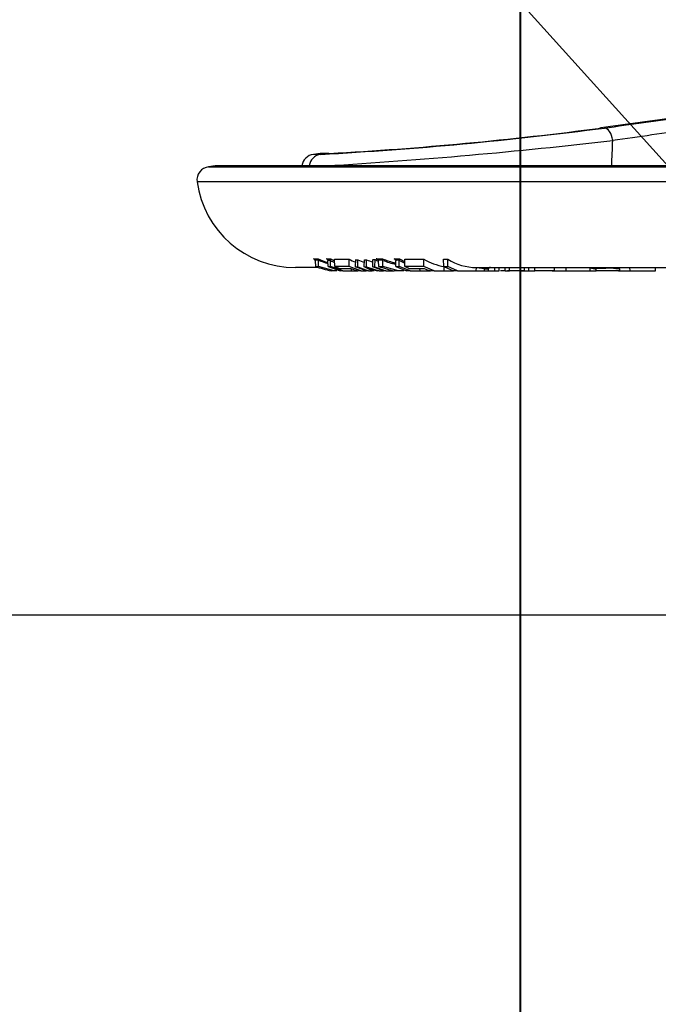
# Model space of a CAD drawing. Units: millimetres. Extents: x 0 to 210, y -3 to 297.
# Drawn here: x 145 to 153, y 178 to 191 of the extents above; entities that cross this region are included whole.
import ezdxf
from ezdxf import colors
from ezdxf.entities.mleader import LeaderData, LeaderLine
from ezdxf.enums import TextEntityAlignment as Align
from ezdxf.math import Vec2, Vec3

# ---------------------------------------------------------------- set-up
doc = ezdxf.new("R2010")
doc.units = ezdxf.units.MM
doc.layers.add('A6B7N0B000', color=7, linetype='Continuous')
doc.layers.add('Default', color=7, linetype='Continuous')
doc.styles.add('SEACAD_Arial', font='arial.ttf', dxfattribs={"width": 0.9})
doc.dimstyles.new('ISO-InstDr', dxfattribs={"dimtxt": 2.24, "dimasz": 3.136, "dimexe": 1.12, "dimexo": 1.12, "dimgap": 0.56, "dimtad": 1, "dimdec": 0, "dimlfac": 11.111111, "dimzin": 0, "dimdsep": 46, "dimtxsty": 'SEACAD_Arial', "dimblk1": '_SE_FILLED', "dimblk2": '_SE_FILLED', "dimsah": 1, "dimcen": 1.12, "dimadec": 0, "dimazin": 0, "dimtfac": 0.5, "dimtofl": 0, "dimtmove": 0, "dimatfit": 3, "dimfxl": 1, "dimtzin": 0, "dimarcsym": 0})

# ---------------------------------------------------------------- blocks, each defined once
blk = doc.blocks.new('SE15')
at = {"layer": 'A6B7N0B000', "color": 7, "linetype": 'Continuous'}
for p, q in [((148.845, 189.349), (148.754, 189.338)), ((148.852, 189.338), (148.754, 189.338)), ((148.845, 189.349), (148.941, 189.349)), ((148.962, 189.35), (148.866, 189.35)), ((147.417, 189.181), (147.328, 189.17)), ((147.328, 189.17), (166.789, 189.17)), ((166.699, 189.181), (147.417, 189.181)), ((166.678, 189.182), (147.439, 189.182)), ((166.946, 188.967), (147.171, 188.967)), ((148.754, 187.918), (148.818, 187.917)), ((148.823, 187.901), (148.776, 187.902)), ((148.778, 187.89), (148.78, 187.815)), ((148.823, 187.897), (148.823, 187.901)), ((148.824, 187.814), (148.823, 187.897)), ((149.036, 187.755), (148.824, 187.814)), ((148.968, 187.904), (148.932, 187.917)), ((148.949, 187.901), (148.95, 187.893)), ((148.952, 187.815), (148.95, 187.893)), ((148.952, 187.815), (149.116, 187.755)), ((148.986, 187.895), (148.987, 187.902)), ((148.987, 187.815), (148.986, 187.895)), ((149.152, 187.755), (148.987, 187.815)), ((149.042, 187.913), (149.238, 187.914)), ((149.044, 187.814), (149.042, 187.913)), ((149.239, 187.815), (149.044, 187.814)), ((149.239, 187.815), (149.238, 187.914)), ((149.399, 187.755), (149.239, 187.815)), ((149.327, 187.81), (149.329, 187.907)), ((149.357, 187.81), (149.357, 187.906)), ((149.445, 187.809), (149.447, 187.906)), ((149.474, 187.809), (149.475, 187.906)), ((149.561, 187.811), (149.563, 187.907)), ((149.705, 187.755), (149.561, 187.811)), ((149.59, 187.811), (149.591, 187.908)), ((149.59, 187.811), (149.737, 187.755)), ((149.607, 187.918), (149.694, 187.917)), ((149.697, 187.901), (149.633, 187.902)), ((149.635, 187.89), (149.638, 187.815)), ((149.697, 187.897), (149.697, 187.901)), ((149.698, 187.814), (149.697, 187.897)), ((149.912, 187.755), (149.698, 187.814)), ((149.881, 187.905), (149.852, 187.917)), ((149.871, 187.901), (149.872, 187.893)), ((149.874, 187.815), (149.872, 187.893)), ((149.874, 187.815), (150.02, 187.755)), ((149.921, 187.895), (149.922, 187.902)), ((149.921, 187.815), (149.921, 187.895)), ((150.069, 187.755), (149.921, 187.815)), ((149.995, 187.913), (150.255, 187.914)), ((149.998, 187.814), (149.995, 187.913)), ((150.255, 187.815), (149.998, 187.814)), ((150.255, 187.815), (150.255, 187.914)), ((150.395, 187.755), (150.255, 187.815)), ((150.525, 187.814), (150.522, 187.913)), ((150.525, 187.814), (150.658, 187.755)), ((150.532, 187.755), (150.531, 187.812)), ((150.58, 187.815), (150.58, 187.913)), ((150.712, 187.755), (150.58, 187.815)), ((148.817, 187.8), (148.508, 187.8)), ((149.036, 187.755), (148.994, 187.755)), ((149.07, 187.755), (149.036, 187.755)), ((149.152, 187.755), (149.116, 187.755)), ((149.152, 187.755), (149.27, 187.755)), ((149.27, 187.755), (149.27, 187.785)), ((149.27, 187.755), (149.359, 187.755)), ((149.47, 187.755), (149.327, 187.81)), ((149.357, 187.81), (149.5, 187.755)), ((149.399, 187.755), (149.359, 187.755)), ((149.399, 187.755), (149.47, 187.755)), ((149.554, 187.755), (149.445, 187.809)), ((149.5, 187.755), (149.47, 187.755)), ((149.474, 187.809), (149.648, 187.755)), ((149.5, 187.79), (149.619, 187.755)), ((149.578, 187.755), (149.5, 187.79)), ((149.5, 187.755), (149.554, 187.755)), ((149.578, 187.755), (149.554, 187.755)), ((149.648, 187.755), (149.619, 187.755)), ((149.648, 187.755), (149.705, 187.755)), ((149.737, 187.755), (149.705, 187.755)), ((149.737, 187.755), (149.853, 187.755)), ((149.912, 187.755), (149.853, 187.755)), ((149.981, 187.755), (149.912, 187.755)), ((150.069, 187.755), (150.02, 187.755)), ((150.069, 187.755), (150.203, 187.755)), ((150.203, 187.755), (150.202, 187.787)), ((150.203, 187.755), (150.343, 187.755)), ((150.395, 187.755), (150.343, 187.755)), ((150.395, 187.755), (150.532, 187.755)), ((150.532, 187.755), (150.658, 187.755)), ((150.712, 187.755), (150.658, 187.755)), ((150.712, 187.755), (150.968, 187.755)), ((150.968, 187.755), (150.969, 187.8)), ((150.968, 187.755), (151.078, 187.755)), ((150.969, 187.8), (156.139, 187.8)), ((151.078, 187.782), (150.969, 187.795)), ((151.078, 187.793), (151.078, 187.782)), ((151.078, 187.755), (151.078, 187.782)), ((151.078, 187.782), (151.134, 187.782)), ((151.078, 187.755), (151.133, 187.755)), ((151.133, 187.755), (151.134, 187.782)), ((151.133, 187.755), (151.219, 187.755)), ((151.219, 187.755), (151.219, 187.8)), ((151.219, 187.755), (151.277, 187.755)), ((151.277, 187.755), (151.278, 187.8)), ((151.36, 187.755), (151.296, 187.755)), ((151.36, 187.755), (151.36, 187.8)), ((151.36, 187.755), (151.42, 187.755)), ((151.622, 187.755), (151.393, 187.755)), ((151.42, 187.755), (151.421, 187.8)), ((151.556, 187.755), (151.622, 187.755)), ((151.622, 187.755), (151.621, 187.8)), ((151.622, 187.755), (151.681, 187.755)), ((151.681, 187.755), (151.682, 187.8)), ((151.681, 187.755), (151.763, 187.755)), ((151.763, 187.755), (151.763, 187.8)), ((152.029, 187.755), (151.763, 187.755)), ((151.999, 187.755), (152.19, 187.755)), ((152.029, 187.755), (152.029, 187.803)), ((152.19, 187.755), (152.19, 187.8)), ((152.19, 187.755), (152.514, 187.755)), ((152.514, 187.755), (152.515, 187.8)), ((152.514, 187.755), (152.598, 187.755)), ((152.598, 187.755), (152.598, 187.782)), ((152.917, 187.755), (152.598, 187.755)), ((152.903, 187.755), (153.058, 187.755)), ((152.917, 187.755), (152.918, 187.784)), ((153.058, 187.755), (153.057, 187.8)), ((153.058, 187.755), (153.404, 187.755)), ((153.404, 187.755), (153.405, 187.8))]:
    blk.add_line(p, q, dxfattribs=at)
for centre, radius, start, end in [((146.077, 240.197), 50.934, 273.1228, 277.4809), ((146.208, 238.677), 49.404, 273.2081, 277.5046), ((144.657, 259.714), 70.66, 273.46131, 276.63575), ((148.775, 189.16), 0.18, 96.7401, 172.9598), ((148.866, 189.17), 0.18, 90, 96.7401), ((146.208, 238.677), 49.404, 273.1717, 273.2081), ((147.349, 188.991), 0.18, 96.7401, 187.7958), ((147.439, 189.002), 0.18, 90, 96.7401), ((148.508, 189.15), 1.35, 187.7958, 270), ((149.335, 189.409), 1.6, 248.7207, 249.9325), ((148.736, 187.889), 0.0423, 1.5793, 18.118), ((148.869, 192.002), 4.189, 268.7813, 269.3763), ((149.369, 189.506), 1.791, 250.7986, 257.8985), ((149.19, 188.746), 0.909, 245.8278, 254.6497), ((148.806, 187.904), 0.0177, 350.218, 47.4157), ((149.377, 189.354), 1.558, 249.1695, 254.123), ((148.86, 191.712), 3.795, 271.0942, 271.8759), ((148.926, 187.894), 0.0237, 17.1579, 75.6228), ((148.87, 191.645), 3.745, 271.2169, 271.7907), ((148.871, 191.957), 4.143, 271.1184, 271.6006), ((149.484, 188.911), 1.111, 243.2578, 246.4749), ((148.962, 187.907), 0.0247, 349.1362, 28.2682), ((149.476, 188.907), 1.125, 244.1642, 247.2523), ((149.534, 188.88), 1.173, 245.3191, 248.6832), ((149.713, 188.847), 1.048, 243.0571, 248.2335), ((149.428, 194.207), 6.301, 269.1041, 269.3588), ((149.805, 188.793), 0.993, 243.2319, 248.7835), ((149.428, 194.257), 6.351, 270.1713, 270.4175), ((150.015, 189.232), 1.432, 247.8221, 251.508), ((149.429, 194.476), 6.666, 271.1314, 271.3861), ((149.431, 194.112), 6.206, 271.2234, 271.4802), ((150.041, 188.791), 0.991, 243.0067, 245.7626), ((150.176, 189.38), 1.569, 248.735, 250.0627), ((149.604, 187.889), 0.032, 1.9166, 24.1404), ((149.76, 195.722), 7.908, 269.1131, 269.5462), ((150.223, 189.501), 1.784, 250.8632, 258.0346), ((149.677, 187.905), 0.021, 347.2326, 33.1165), ((150.245, 189.339), 1.542, 249.1981, 256.0367), ((149.753, 195.08), 7.163, 270.7962, 271.3652), ((149.846, 187.892), 0.0262, 21.3829, 76.7186), ((149.761, 194.974), 7.073, 270.8854, 271.3029), ((149.762, 195.639), 7.826, 270.8137, 271.1645), ((150.36, 188.693), 0.911, 241.2372, 246.3846), ((149.871, 187.914), 0.0524, 346.8469, 4.8274), ((150.37, 188.701), 0.901, 240.241, 245.2953), ((150.447, 188.673), 0.969, 242.3855, 246.0426), ((150.673, 188.625), 0.825, 239.5574, 259.997), ((150.423, 197.464), 9.552, 270.594, 270.9376), ((150.425, 198.164), 10.35, 270.5548, 270.8589), ((150.978, 188.556), 0.757, 238.2104, 269.3311), ((149.181, 194.055), 6.268, 269.33, 270.7545), ((149.682, 188.86), 1.151, 248.6669, 253.7032), ((149.426, 194.577), 6.767, 269.158, 269.4105), ((149.427, 194.629), 6.819, 270.1541, 270.3943), ((150.15, 198.728), 10.941, 269.4929, 270.5711), ((150.637, 188.638), 0.931, 246.0189, 251.5734), ((151.15, 187.781), 0.0161, 122.7762, 175.7741), ((152.617, 188.198), 0.416, 255.8352, 267.4055), ((152.578, 187.782), 0.0205, 359.5652, 8.7503)]:
    blk.add_arc(centre, radius, start, end, dxfattribs=at)
for centre, major_axis, ratio, start_param, end_param in [((152.678, 189.518), (0.025, -0.178), 0.538764, 3.064657, 3.285593), ((152.726, 189.518), (0.025, -0.178), 0.538764, 1.547899, 3.06267), ((148.873, 189.16), (0, 0.18), 0.988213, 0.117636, 1.447922), ((148.962, 189.17), (0, -0.18), 0.988246, 3.141593, 3.259229), ((151.078, 187.782), (0, -0.018), 0.003934, 2.221791, 3.141594), ((151.159, 187.782), (-0.0255, 0), 0.70711, 4.712389, 5.505208)]:
    blk.add_ellipse(centre, major_axis=major_axis, ratio=ratio, start_param=start_param, end_param=end_param, dxfattribs=at)
for points in [[(153.727, 189.847), (153.372, 189.797), (153.016, 189.747), (152.66, 189.697)], [(152.708, 189.696), (153.064, 189.746), (153.42, 189.796), (153.776, 189.846)], [(153.89, 189.677), (153.534, 189.627), (153.178, 189.577), (152.822, 189.527)], [(152.809, 189.182), (152.813, 189.297), (152.818, 189.412), (152.822, 189.527)]]:
    blk.add_open_spline(points, degree=3, dxfattribs=at)
for points, knots in [([(148.776, 187.902), (148.776, 187.903), (148.775, 187.905), (148.773, 187.907), (148.77, 187.91), (148.764, 187.915), (148.758, 187.917), (148.754, 187.918)], [0, 0, 0, 0, 0.09873, 0.218212, 0.359601, 0.557938, 1, 1, 1, 1]), ([(149.633, 187.902), (149.632, 187.903), (149.631, 187.905), (149.629, 187.907), (149.625, 187.91), (149.618, 187.915), (149.612, 187.917), (149.607, 187.918)], [0, 0, 0, 0, 0.09873, 0.218212, 0.359601, 0.557938, 1, 1, 1, 1]), ([(149.694, 187.917), (149.707, 187.912), (149.731, 187.903), (149.766, 187.891), (149.804, 187.879), (149.839, 187.869), (149.864, 187.862), (149.872, 187.86)], [0, 0, 0, 0, 0.1005797, 0.1951842, 0.2838298, 0.4066013, 0.4760068, 0.4760068, 0.4760068, 0.4760068]), ([(152.587, 187.8), (152.587, 187.8), (152.587, 187.8), (152.587, 187.8), (152.587, 187.8), (152.587, 187.8), (152.587, 187.8), (152.588, 187.8), (152.591, 187.799), (152.594, 187.797), (152.597, 187.792), (152.597, 187.788), (152.598, 187.786)], [0, 0, 0, 0, 0.007908, 0.014143, 0.016139, 0.021089, 0.034679, 0.075169, 0.196674, 0.500575, 0.734426, 1, 1, 1, 1]), ([(152.888, 187.782), (152.887, 187.782), (152.883, 187.782), (152.875, 187.783), (152.863, 187.785), (152.846, 187.787), (152.829, 187.789), (152.814, 187.79), (152.801, 187.79), (152.786, 187.79), (152.769, 187.79), (152.73, 187.789), (152.673, 187.787), (152.622, 187.786), (152.598, 187.786)], [0, 0, 0, 0, 0.02118, 0.05308, 0.097743, 0.158391, 0.239053, 0.272254, 0.319179, 0.365019, 0.422412, 0.491335, 0.753016, 1, 1, 1, 1]), ([(152.918, 187.784), (152.918, 187.784), (152.915, 187.783), (152.898, 187.782), (152.888, 187.782)], [0.7651845, 0.7651845, 0.7651845, 0.7651845, 0.8618676, 1, 1, 1, 1])]:
    blk.add_open_spline(points, degree=3, knots=knots, dxfattribs=at)
blk = doc.blocks.new('DMBLK31')
at = {"layer": 'Default', "linetype": 'Continuous'}
for points in [[(177.186, 201.424), (176.663, 204.56), (176.14, 201.424)], [(177.186, 186.213), (176.14, 186.213), (176.663, 183.077)]]:
    blk.add_hatch(color=7, dxfattribs=at).paths.add_polyline_path(points)
at = {"layer": 'Default', "color": 7, "linetype": 'Continuous'}
for p, q in [((156.927, 204.56), (177.783, 204.56)), ((176.663, 204.56), (176.663, 183.077)), ((135.273, 183.077), (177.783, 183.077))]:
    blk.add_line(p, q, dxfattribs=at)
at = {"layer": 'Default', "color": 7, "linetype": 'Continuous', "style": 'SEACAD_Arial'}
for s, p in [(')', (173.863, 198.566)), ('9.40"', (173.863, 190.19)), ('239', (171.175, 190.19)), ('(', (173.863, 188.048))]:
    blk.add_text(s, height=2.24, rotation=90, dxfattribs=at).set_placement(p, align=Align.TOP_LEFT)
blk = doc.blocks.new('_SE_FILLED')
at = {"color": 0}
blk.add_line((0, 0), (-1, 0), dxfattribs=at)
blk.add_solid([(0, 0), (-1, -0.1665), (-1, 0.1665), (0, 0)], dxfattribs=at)
blk = doc.blocks.new('DMBLK33')
at = {"layer": 'Default', "linetype": 'Continuous'}
for points in [[(154.704, 275.21), (151.568, 274.687), (154.704, 274.165)], [(163.81, 275.21), (163.81, 274.165), (166.946, 274.687)]]:
    blk.add_hatch(color=7, dxfattribs=at).paths.add_polyline_path(points)
at = {"layer": 'Default', "color": 7, "linetype": 'Continuous'}
for p, q in [((151.568, 209.918), (151.568, 275.807)), ((166.946, 190.087), (166.946, 275.807)), ((166.946, 274.687), (151.568, 274.687))]:
    blk.add_line(p, q, dxfattribs=at)
at = {"layer": 'Default', "color": 7, "linetype": 'Continuous', "style": 'SEACAD_Arial'}
for s, p in [('171', (155.629, 280.175)), ('(', (153.487, 277.487)), (')', (164.005, 277.487)), ('6.73"', (155.629, 277.487))]:
    blk.add_text(s, height=2.24, dxfattribs=at).set_placement(p, align=Align.TOP_LEFT)
blk = doc.blocks.new('DMBLK35')
at = {"layer": 'Default', "linetype": 'Continuous'}
for points in [[(120.711, 284.81), (117.575, 284.287), (120.711, 283.765)], [(163.81, 284.81), (163.81, 283.765), (166.946, 284.287)]]:
    blk.add_hatch(color=7, dxfattribs=at).paths.add_polyline_path(points)
at = {"layer": 'Default', "color": 7, "linetype": 'Continuous'}
for p, q in [((117.575, 205.5), (117.575, 285.407)), ((166.946, 190.087), (166.946, 285.407)), ((166.946, 284.287), (117.575, 284.287))]:
    blk.add_line(p, q, dxfattribs=at)
at = {"layer": 'Default', "color": 7, "linetype": 'Continuous', "style": 'SEACAD_Arial'}
for s, p in [('549', (137.756, 289.775)), ('(', (135.614, 287.087)), (')', (147.885, 287.087)), ('21.60"', (137.756, 287.087))]:
    blk.add_text(s, height=2.24, dxfattribs=at).set_placement(p, align=Align.TOP_LEFT)
blk = doc.blocks.new('DMBLK36')
at = {"layer": 'Default', "linetype": 'Continuous'}
for points in [[(148.425, 164.994), (151.561, 165.517), (148.425, 166.039)], [(160.194, 164.994), (160.194, 166.039), (157.058, 165.517)]]:
    blk.add_hatch(color=7, dxfattribs=at).paths.add_polyline_path(points)
at = {"layer": 'Default', "color": 7, "linetype": 'Continuous'}
for p, q in [((151.561, 202.604), (151.561, 164.397)), ((157.058, 187.841), (157.058, 164.397)), ((151.561, 165.517), (145.289, 165.517)), ((180.67, 165.517), (157.058, 165.517))]:
    blk.add_line(p, q, dxfattribs=at)
at = {"layer": 'Default', "color": 7, "linetype": 'Continuous', "style": 'SEACAD_Arial'}
for s, p in [('61', (170.487, 171.005)), ('(', (168.345, 168.317)), (')', (178.863, 168.317)), ('2.40"', (170.487, 168.317))]:
    blk.add_text(s, height=2.24, dxfattribs=at).set_placement(p, align=Align.TOP_LEFT)
blk = doc.blocks.new('DMBLK37')
at = {"layer": 'Default', "linetype": 'Continuous'}
for points in [[(120.711, 164.994), (120.711, 166.039), (117.575, 165.517)], [(148.432, 164.994), (151.568, 165.517), (148.432, 166.039)]]:
    blk.add_hatch(color=7, dxfattribs=at).paths.add_polyline_path(points)
at = {"layer": 'Default', "color": 7, "linetype": 'Continuous'}
for p, q in [((151.568, 199.201), (151.568, 164.397)), ((117.575, 199.12), (117.575, 164.397)), ((151.568, 165.517), (117.575, 165.517))]:
    blk.add_line(p, q, dxfattribs=at)
at = {"layer": 'Default', "color": 7, "linetype": 'Continuous', "style": 'SEACAD_Arial'}
for s, p in [('378', (130.067, 171.005)), ('(', (127.925, 168.317)), (')', (140.196, 168.317)), ('14.87"', (130.067, 168.317))]:
    blk.add_text(s, height=2.24, dxfattribs=at).set_placement(p, align=Align.TOP_LEFT)

msp = doc.modelspace()

# ---------------------------------------------------------------- block references
at = {"layer": 'Default'}
msp.add_blockref('SE15', (0, 0), dxfattribs=at)

# ---------------------------------------------------------------- dimensions: what is measured, and where the dimension line sits
at = {"layer": 'Default', "color": 7, "linetype": 'Continuous'}
for base, p1, p2, picture, middle in [((117.575, 284.287), (166.946, 188.967), (117.575, 204.38), 'DMBLK35', (142.261, 284.287)), ((151.568, 274.687), (166.946, 188.967), (151.568, 204.56), 'DMBLK33', (159.257, 274.687)), ((117.575, 165.517), (151.568, 204.56), (117.575, 200.24), 'DMBLK37', (134.572, 165.517)), ((151.561, 165.517), (157.058, 194.981), (151.561, 203.724), 'DMBLK36', (167.561, 165.517))]:
    dim = msp.add_linear_dim(base=base, p1=p1, p2=p2, text='\\A1;<>', dimstyle='ISO-InstDr', override={"dimpost": '\\X'}, dxfattribs=at)
    dim.commit()
    dim.dimension.update_dxf_attribs({"geometry": picture, "text_midpoint": middle, "dimtype": 160})
dim = msp.add_linear_dim(base=(176.663, 183.077), p1=(151.568, 204.56), p2=(134.153, 183.077), angle=90, text='\\A1;<>', dimstyle='ISO-InstDr', override={"dimpost": '\\X'}, dxfattribs=at)
dim.commit()
dim.dimension.update_dxf_attribs({"geometry": 'DMBLK31', "text_midpoint": (176.663, 193.818), "dimtype": 160})

# ---------------------------------------------------------------- leaders
ml = msp.add_multileader_mtext('Standard', dxfattribs=at)
ml.set_content('{\\pxsm0.9;\\fArial|b0||i0||c0|p34;\\W1.;OIL FILLER\\PPLUG\\P}', color=256)
ml.set_leader_properties()
ml.build(insert=Vec2(0, 0))
ml.multileader.update_dxf_attribs({"dogleg_length": 4.087, "arrow_head_size": 1.75})
ctx = ml.context
ctx.base_point, ctx.char_height, ctx.arrow_head_size, ctx.landing_gap_size = Vec3(168.426, 176.839), 1.75, 1.75, 0.613
notes = []
notes.append((ctx, [(0, (1, 1, 0), (165.726, 175.714), (1, 0), 4.087, [(0, [(147.092, 196.363)], 0, [])])]))
ctx.mtext.insert = Vec3(170.426, 176.604)
for ctx, leaders in notes:
    for number, flags, end, landing, length, lines in leaders:
        leader = LeaderData()
        leader.index, (leader.has_last_leader_line, leader.has_dogleg_vector, leader.attachment_direction) = number, flags
        leader.last_leader_point, leader.dogleg_vector, leader.dogleg_length = Vec3(end), Vec3(landing), length
        for number, points, colour, breaks in lines:
            line = LeaderLine()
            line.index, line.vertices, line.color, line.breaks = number, Vec3.list(points), colors.encode_raw_color(colour), breaks
            leader.lines.append(line)
        ctx.leaders.append(leader)

doc.saveas('drawing.dxf')
